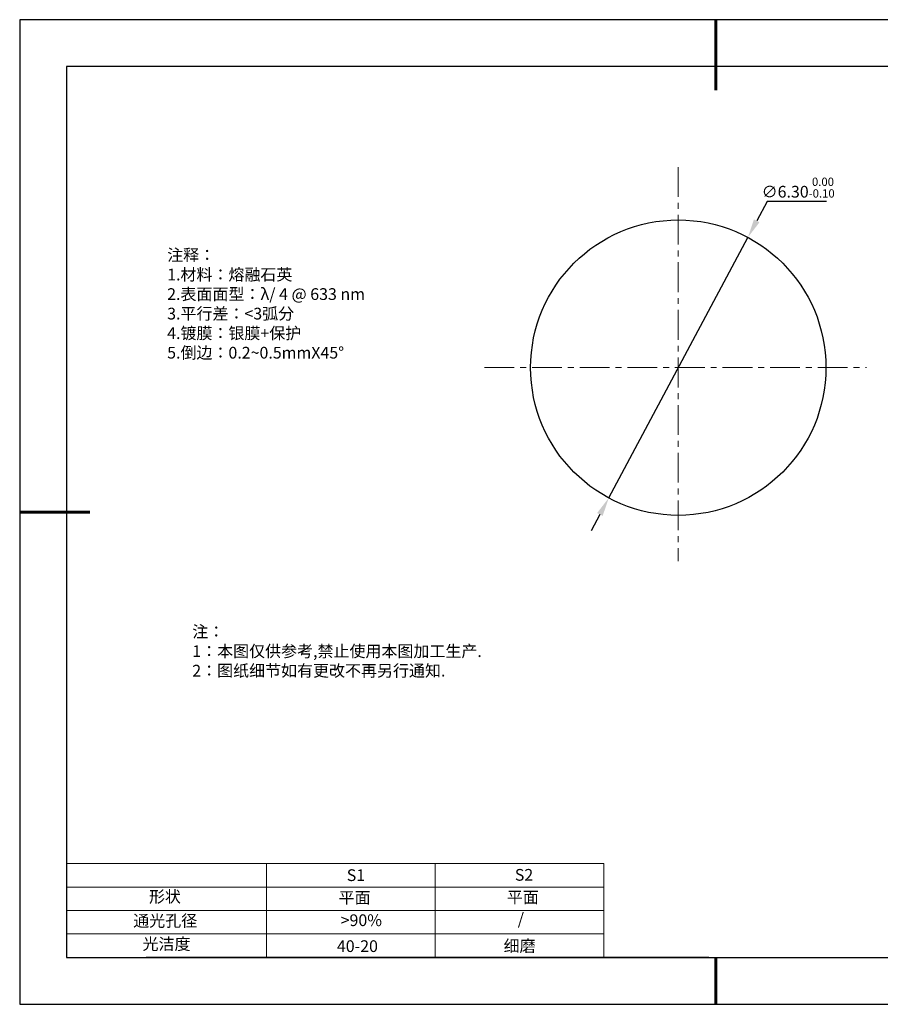
# Model space of a CAD drawing. Units: millimetres. Extents: x 295 to 592, y 19 to 229.
# Drawn here: x 295 to 478, y 19 to 229 of the extents above; entities that cross this region are included whole.
import ezdxf

# ---------------------------------------------------------------- set-up
doc = ezdxf.new("R2010")
doc.units = ezdxf.units.MM
doc.header["$PDSIZE"] = -1
doc.linetypes.add('CENTER', pattern=[10.16, 6.35, -1.27, 1.27, -1.27])
for name, color, linetype in [('1轮廓实线层', 7, 'Continuous'), ('6文字层', 3, 'Continuous'), ('细实线层', 7, 'Continuous')]:
    doc.layers.add(name, color=color, linetype=linetype)
for name, color, linetype, lineweight in [('2细线层', 4, 'Continuous', 15), ('3中心线层', 1, 'CENTER', 9), ('7标注层', 4, 'Continuous', 5), ('粗实线层', 7, 'Continuous', 25)]:
    doc.layers.add(name, color=color, linetype=linetype, lineweight=lineweight)
doc.styles.add('TH-GBD2M', font='calibri.ttf', dxfattribs={"width": 0.8, "height": 2.5})
doc.styles.add('标准', font='txt', dxfattribs={"height": 9.59})
doc.dimstyles.new('透镜标注', dxfattribs={"dimtxt": 2.5, "dimasz": 4, "dimexe": 1.25, "dimexo": 0.625, "dimtad": 1, "dimtoh": 1, "dimlfac": 0.1, "dimzin": 1, "dimdsep": 46, "dimtxsty": 'TH-GBD2M', "dimcen": 2.5, "dimclrt": 256, "dimadec": 0, "dimazin": 0, "dimtm": 1e-09, "dimtfac": 1, "dimtmove": 0, "dimatfit": 3, "dimfxl": 1, "dimtzin": 0, "dimarcsym": 0})

# ---------------------------------------------------------------- blocks, each defined once
blk = doc.blocks.new('*X7')
at = {"layer": '粗实线层', "lineweight": 60}
for p, q in [((0, 105), (0, 90)), ((-148.5, 0), (-133.5, 0)), ((0, -105), (0, -95))]:
    blk.add_line(p, q, dxfattribs=at)
at = {"layer": '粗实线层'}
for p, q in [((-138.5, 95), (-138.5, -95)), ((138.5, 95), (-138.5, 95)), ((-138.5, -95), (138.5, -95))]:
    blk.add_line(p, q, dxfattribs=at)
at = {"layer": '细实线层'}
for p, q in [((148.5, 105), (-148.5, 105)), ((-148.5, 105), (-148.5, -105)), ((-148.5, -105), (148.5, -105))]:
    blk.add_line(p, q, dxfattribs=at)
blk = doc.blocks.new('*D8')
at = {"layer": '7标注层', "color": 0, "lineweight": -2, "transparency": 16777216}
for p, q in [((454.3, 190.03), (452.09, 185.9)), ((466.95, 190.03), (454.3, 190.03)), ((420.53, 126.8), (450.21, 182.37)), ((418.64, 123.27), (416.76, 119.75))]:
    blk.add_line(p, q, dxfattribs=at)
at = {"layer": '7标注层', "color": 0, "transparency": 16777216}
for points in [[(451.51, 186.21), (452.68, 185.58), (450.21, 182.37)], [(418.05, 123.59), (419.23, 122.96), (420.53, 126.8)]]:
    blk.add_solid(points, dxfattribs=at)
at = {"layer": 'Defpoints', "color": 0, "transparency": 16777216}
for p in [(450.21, 182.37), (420.53, 126.8)]:
    blk.add_point(p, dxfattribs=at)
at = {"layer": '7标注层', "transparency": 16777216, "insert": (460.94, 192.99), "char_height": 2.5, "attachment_point": 5, "style": 'TH-GBD2M'}
blk.add_mtext('∅6.30{}{\\H0.71x;\\C3;\\S 0.00^ -0.10;}', dxfattribs=at)

msp = doc.modelspace()

# ---------------------------------------------------------------- linework, layer by layer
at = {"layer": '1轮廓实线层'}
msp.add_line((441.859, 28.799), (581.859, 28.799), dxfattribs=at)
msp.add_circle((435.368, 154.586), 31.5, dxfattribs=at)
at = {"layer": '2细线层'}
for p, q in [((304.859, 48.799), (419.506, 48.799)), ((347.506, 48.799), (347.506, 28.799)), ((383.506, 48.799), (383.506, 28.799)), ((419.506, 48.799), (419.506, 28.799)), ((304.859, 43.799), (419.506, 43.799)), ((304.859, 38.799), (419.506, 38.799)), ((304.859, 33.799), (419.506, 33.799))]:
    msp.add_line(p, q, dxfattribs=at)
at = {"layer": '3中心线层'}
for p, q in [((435.368, 197.373), (435.368, 113.302)), ((394.016, 154.586), (475.493, 154.586))]:
    msp.add_line(p, q, dxfattribs=at)
at = {"layer": '6文字层', "color": 0}
msp.add_line((441.859, 28.799), (321.859, 28.799), dxfattribs=at)

# ---------------------------------------------------------------- block references
at = {"layer": '粗实线层'}
msp.add_blockref('*X7', (443.359, 123.799), dxfattribs=at)

# ---------------------------------------------------------------- texts
at = {"layer": '6文字层', "color": 3, "insert": (373.033, 168.194), "char_height": 2.5, "attachment_point": 5}
msp.add_mtext_dynamic_manual_height_columns('\\pxsm1,ql;{\\fSimSun|b0|i0|c134|p2;注释：\\fSimSun|b0|i0|c0|p2; \\P\\fSimSun|b0|i0|c134|p2;1.材料：熔融石英\\fSimSun|b0|i0|c0|p2;  \\fSimSun|b0|i0|c134|p2; \\fSimSun|b0|i0|c0|p2;                                              \\P\\fSimSun|b0|i0|c134|p2;2.表面面型：\\fSimSun|b0|i0|c0|p2;λ/ 4 @ 633 nm \\fSimSun|b0|i0|c134|p2; \\fSimSun|b0|i0|c0|p2;       \\H0.99999x;   \\P\\fSimSun|b0|i0|c134|p2;3.平行差：<3弧分\\P4.镀膜：银膜+保护\\fSimSun|b0|i0|c0|p2;  \\fSimSun|b0|i0|c134|p2;\\P5.倒边：\\fSimSun|b0|i0|c0|p2;0.2~0.5mmX45°}', width=93.42571, gutter_width=1, heights=[126.523], dxfattribs=at)
at = {"layer": '6文字层', "insert": (331.678, 99.538), "char_height": 2.5, "attachment_point": 1, "style": '标准'}
msp.add_mtext_dynamic_manual_height_columns('\\pxqj;{\\fSimSun|b1|i0|c134|p2;\\C1;注：\\P1：本图仅供参考,禁止使用本图加工生产.\\P2：图纸细节如有更改不再另行通知.}', width=114.67031, gutter_width=1, heights=[0], dxfattribs=at)
at = {"layer": '6文字层', "attachment_point": 1}
for s, width, insert, char_height in [('{\\fSimSun|b0|i0|c0|p2;S1}', 24.72262, (364.631, 47.589), 2.5), ('{\\fSimSun|b0|i0|c0|p2;S2}', 21.29572, (400.492, 47.658), 2.5), ('{\\fSimSun|b0|i0|c134|p2;形状}', 13.96779, (322.44, 43.008), 2.5), ('{\\fSimSun|b0|i0|c134|p2;平面}', 21.8361, (362.899, 42.792), 2.5), ('{\\fSimSun|b0|i0|c134|p2;平面}', 16.12894, (398.79, 42.883), 2.5), ('{\\fSimSun|b0|i0|c134|p2;通光孔径}', 15.56923, (319.082, 37.863), 2.5), ('\\pxsm1,ql;{\\fSimSun|b0|i0|c134|p2;\\C3;>90%}', 25.43244, (363.329, 37.983), 2.5), ('{\\fSimSun|b0|i0|c134|p2;/}', 16.12894, (401.107, 38.257), 2.5), ('{\\fSimSun|b0|i0|c134|p2;光洁度}', 16.39629, (321.078, 32.914), 2.5), ('{\\fSimSun|b0|i0|c134|p2;\\H1.25x;40-20}', 19.16365, (362.535, 32.453), 2), ('{\\fSimSun|b0|i0|c134|p2;\\H1.25x;细磨}', 19.16365, (398.096, 32.498), 2)]:
    msp.add_mtext_dynamic_manual_height_columns(s, width=width, gutter_width=17.5, heights=[0], dxfattribs=dict(at, insert=insert, char_height=char_height))

# ---------------------------------------------------------------- dimensions: what is measured, and where the dimension line sits
at = {"layer": '7标注层'}
dim = msp.add_diameter_dim_2p(p1=(420.526, 126.802), p2=(450.21, 182.371), text='<>{}{\\H0.71x;\\C3;\\S 0.00^ -0.10;}', dimstyle='透镜标注', override={"dimtm": 0.1}, dxfattribs=at)
dim.commit()
dim.dimension.update_dxf_attribs({"geometry": '*D8', "text_midpoint": (460.936, 190.028), "dimtype": 163})

doc.saveas('drawing.dxf')
